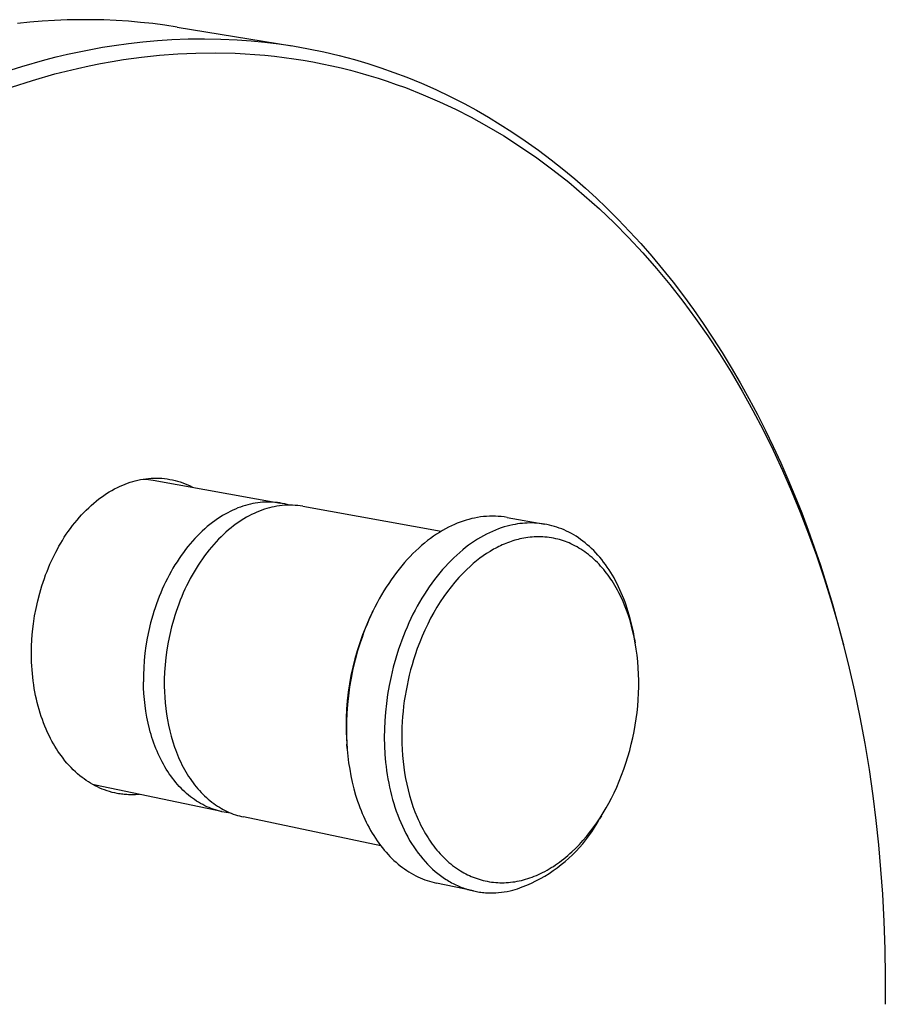
# Model space of a CAD drawing. Units: millimetres. Extents: x -192 to 227, y -224 to 241.
# Drawn here: x -133 to -76, y -105 to -41 of the extents above; entities that cross this region are included whole.
import ezdxf

# ---------------------------------------------------------------- set-up
doc = ezdxf.new("R2010")
doc.units = ezdxf.units.MM
doc.header["$MEASUREMENT"] = 0
doc.layers.add('Default', color=255, linetype='Continuous')

msp = doc.modelspace()

# ---------------------------------------------------------------- linework, layer by layer
at = {"layer": 'Default'}
for p, q in [((-131.962, -40.949), (-132.774, -41.033)), ((-131.148, -40.882), (-131.962, -40.949)), ((-130.333, -40.832), (-131.148, -40.882)), ((-129.517, -40.798), (-130.333, -40.832)), ((-128.7, -40.782), (-129.517, -40.798)), ((-127.896, -40.783), (-128.7, -40.782)), ((-127.091, -40.801), (-127.896, -40.783)), ((-126.287, -40.836), (-127.091, -40.801)), ((-125.485, -40.887), (-126.287, -40.836)), ((-124.683, -40.956), (-125.485, -40.887)), ((-123.883, -41.043), (-124.683, -40.956)), ((-123.085, -41.146), (-123.883, -41.043)), ((-122.29, -41.267), (-123.085, -41.146)), ((-122.29, -41.267), (-114.754, -42.495)), ((-122.622, -42.087), (-121.553, -42.045)), ((-121.553, -42.045), (-120.484, -42.033)), ((-120.484, -42.033), (-119.415, -42.052)), ((-127.958, -42.733), (-127.193, -42.596)), ((-127.193, -42.596), (-126.427, -42.473)), ((-126.427, -42.473), (-125.479, -42.342)), ((-125.479, -42.342), (-124.529, -42.234)), ((-124.529, -42.234), (-123.576, -42.149)), ((-123.576, -42.149), (-122.622, -42.087)), ((-119.415, -42.052), (-118.346, -42.101)), ((-118.346, -42.101), (-117.429, -42.168)), ((-117.429, -42.168), (-116.513, -42.257)), ((-116.513, -42.257), (-115.6, -42.37)), ((-115.6, -42.37), (-114.69, -42.506)), ((-114.69, -42.506), (-113.665, -42.687)), ((-113.665, -42.687), (-112.646, -42.897)), ((-130.986, -43.422), (-130.233, -43.229)), ((-130.233, -43.229), (-129.478, -43.05)), ((-129.478, -43.05), (-128.719, -42.885)), ((-128.719, -42.885), (-127.958, -42.733)), ((-125.803, -43.403), (-124.62, -43.242)), ((-124.62, -43.242), (-123.433, -43.116)), ((-123.433, -43.116), (-122.242, -43.026)), ((-122.242, -43.026), (-121.05, -42.974)), ((-121.05, -42.974), (-119.757, -42.96)), ((-119.757, -42.96), (-118.465, -42.99)), ((-118.465, -42.99), (-117.82, -43.022)), ((-117.82, -43.022), (-117.175, -43.066)), ((-117.175, -43.066), (-116.531, -43.121)), ((-116.531, -43.121), (-115.888, -43.187)), ((-115.888, -43.187), (-115.258, -43.263)), ((-115.258, -43.263), (-114.629, -43.351)), ((-112.646, -42.897), (-111.634, -43.137)), ((-111.634, -43.137), (-110.629, -43.405)), ((-133.884, -44.298), (-132.479, -43.847)), ((-132.479, -43.847), (-130.986, -43.422)), ((-129.567, -44.157), (-128.82, -43.978)), ((-128.82, -43.978), (-128.069, -43.814)), ((-128.069, -43.814), (-127.316, -43.663)), ((-127.316, -43.663), (-126.561, -43.526)), ((-126.561, -43.526), (-125.803, -43.403)), ((-114.629, -43.351), (-114.002, -43.45)), ((-114.002, -43.45), (-113.376, -43.559)), ((-113.376, -43.559), (-112.753, -43.68)), ((-112.753, -43.68), (-112.132, -43.812)), ((-112.132, -43.812), (-111.513, -43.954)), ((-111.513, -43.954), (-110.897, -44.108)), ((-110.629, -43.405), (-109.76, -43.663)), ((-109.76, -43.663), (-108.898, -43.941)), ((-108.898, -43.941), (-108.043, -44.242)), ((-131.787, -44.771), (-130.31, -44.348)), ((-130.31, -44.348), (-129.567, -44.157)), ((-110.897, -44.108), (-110.289, -44.271)), ((-110.289, -44.271), (-109.683, -44.445)), ((-109.683, -44.445), (-109.081, -44.63)), ((-109.081, -44.63), (-108.482, -44.825)), ((-108.043, -44.242), (-107.196, -44.563)), ((-107.196, -44.563), (-106.237, -44.956)), ((-133.175, -45.219), (-131.787, -44.771)), ((-108.482, -44.825), (-107.886, -45.031)), ((-107.886, -45.031), (-107.294, -45.247)), ((-107.294, -45.247), (-106.122, -45.709)), ((-106.237, -44.956), (-105.29, -45.376)), ((-106.122, -45.709), (-105.057, -46.171)), ((-105.29, -45.376), (-104.354, -45.822)), ((-104.354, -45.822), (-103.431, -46.294)), ((-105.057, -46.171), (-104.008, -46.667)), ((-103.431, -46.294), (-102.629, -46.73)), ((-104.008, -46.667), (-102.974, -47.194)), ((-102.974, -47.194), (-101.957, -47.754)), ((-102.629, -46.73), (-101.838, -47.185)), ((-101.838, -47.185), (-101.058, -47.659)), ((-101.957, -47.754), (-100.834, -48.421)), ((-101.058, -47.659), (-100.289, -48.151)), ((-100.834, -48.421), (-99.733, -49.126)), ((-100.289, -48.151), (-99.414, -48.741)), ((-99.733, -49.126), (-98.656, -49.866)), ((-99.414, -48.741), (-98.556, -49.353)), ((-98.556, -49.353), (-97.714, -49.988)), ((-98.656, -49.866), (-97.605, -50.642)), ((-97.714, -49.988), (-96.888, -50.644)), ((-97.605, -50.642), (-96.559, -51.466)), ((-96.888, -50.644), (-96.168, -51.244)), ((-96.559, -51.466), (-95.541, -52.324)), ((-96.168, -51.244), (-95.462, -51.859)), ((-95.541, -52.324), (-94.55, -53.213)), ((-95.462, -51.859), (-94.769, -52.49)), ((-94.769, -52.49), (-94.09, -53.135)), ((-94.55, -53.213), (-93.586, -54.131)), ((-94.09, -53.135), (-93.317, -53.903)), ((-93.586, -54.131), (-92.628, -55.102)), ((-93.317, -53.903), (-92.562, -54.689)), ((-92.562, -54.689), (-91.826, -55.492)), ((-92.628, -55.102), (-91.699, -56.1)), ((-91.826, -55.492), (-91.109, -56.312)), ((-91.699, -56.1), (-90.8, -57.125)), ((-91.109, -56.312), (-90.395, -57.166)), ((-90.8, -57.125), (-89.93, -58.175)), ((-90.395, -57.166), (-89.701, -58.035)), ((-89.93, -58.175), (-89.066, -59.279)), ((-89.701, -58.035), (-89.026, -58.92)), ((-89.066, -59.279), (-88.233, -60.406)), ((-89.026, -58.92), (-88.37, -59.819)), ((-88.37, -59.819), (-87.719, -60.752)), ((-88.233, -60.406), (-87.431, -61.555)), ((-87.719, -60.752), (-87.088, -61.698)), ((-87.431, -61.555), (-86.66, -62.724)), ((-87.088, -61.698), (-86.477, -62.658)), ((-86.66, -62.724), (-85.897, -63.948)), ((-86.477, -62.658), (-85.885, -63.63)), ((-85.897, -63.948), (-85.166, -65.19)), ((-85.885, -63.63), (-85.293, -64.647)), ((-85.293, -64.647), (-84.721, -65.675)), ((-85.166, -65.19), (-84.465, -66.451)), ((-84.721, -65.675), (-84.17, -66.715)), ((-84.465, -66.451), (-83.796, -67.728)), ((-84.17, -66.715), (-83.639, -67.765)), ((-83.796, -67.728), (-83.138, -69.058)), ((-83.639, -67.765), (-83.127, -68.825)), ((-83.138, -69.058), (-82.513, -70.403)), ((-83.127, -68.825), (-82.635, -69.894)), ((-82.635, -69.894), (-82.162, -70.972)), ((-82.513, -70.403), (-81.918, -71.762)), ((-125.371, -71.173), (-125.204, -71.122)), ((-125.204, -71.122), (-125.036, -71.075)), ((-125.036, -71.075), (-124.866, -71.034)), ((-124.866, -71.034), (-124.695, -70.998)), ((-124.695, -70.998), (-124.522, -70.967)), ((-124.522, -70.967), (-124.347, -70.941)), ((-124.486, -70.962), (-124.326, -70.972)), ((-124.347, -70.941), (-124.172, -70.922)), ((-124.326, -70.972), (-124.166, -70.987)), ((-124.172, -70.922), (-123.996, -70.908)), ((-124.166, -70.987), (-124.007, -71.008)), ((-124.007, -71.008), (-123.849, -71.034)), ((-123.996, -70.908), (-123.82, -70.901)), ((-123.849, -71.034), (-115.493, -72.54)), ((-123.82, -70.901), (-123.644, -70.899)), ((-123.644, -70.899), (-123.468, -70.904)), ((-123.468, -70.904), (-123.292, -70.914)), ((-123.292, -70.914), (-123.116, -70.931)), ((-123.116, -70.931), (-122.941, -70.953)), ((-122.941, -70.953), (-122.767, -70.982)), ((-122.767, -70.982), (-122.594, -71.016)), ((-122.594, -71.016), (-122.423, -71.056)), ((-122.423, -71.056), (-122.252, -71.102)), ((-122.252, -71.102), (-122.084, -71.154)), ((-122.084, -71.154), (-121.917, -71.212)), ((-82.162, -70.972), (-81.708, -72.058)), ((-126.747, -71.809), (-126.57, -71.705)), ((-126.57, -71.705), (-126.39, -71.607)), ((-126.39, -71.607), (-126.207, -71.513)), ((-126.207, -71.513), (-126.021, -71.426)), ((-126.021, -71.426), (-125.861, -71.356)), ((-125.861, -71.356), (-125.699, -71.29)), ((-125.699, -71.29), (-125.536, -71.229)), ((-125.536, -71.229), (-125.371, -71.173)), ((-121.917, -71.212), (-121.753, -71.275)), ((-121.753, -71.275), (-121.59, -71.344)), ((-121.59, -71.344), (-121.43, -71.418)), ((-121.43, -71.418), (-121.273, -71.498)), ((-81.918, -71.762), (-81.354, -73.134)), ((-127.767, -72.549), (-127.597, -72.408)), ((-127.597, -72.408), (-127.424, -72.272)), ((-127.424, -72.272), (-127.26, -72.15)), ((-127.26, -72.15), (-127.092, -72.032)), ((-127.092, -72.032), (-126.921, -71.918)), ((-126.921, -71.918), (-126.747, -71.809)), ((-81.708, -72.058), (-81.259, -73.188)), ((-128.407, -73.153), (-128.253, -72.996)), ((-128.253, -72.996), (-128.094, -72.843)), ((-128.094, -72.843), (-127.932, -72.694)), ((-127.932, -72.694), (-127.767, -72.549)), ((-118.793, -73.086), (-118.962, -73.173)), ((-118.625, -73.006), (-118.793, -73.086)), ((-118.457, -72.931), (-118.625, -73.006)), ((-118.29, -72.863), (-118.457, -72.931)), ((-118.124, -72.8), (-118.29, -72.863)), ((-117.958, -72.743), (-118.124, -72.8)), ((-117.794, -72.693), (-117.958, -72.743)), ((-117.631, -72.647), (-117.794, -72.693)), ((-117.469, -72.607), (-117.631, -72.647)), ((-117.309, -72.573), (-117.469, -72.607)), ((-117.15, -72.543), (-117.309, -72.573)), ((-116.99, -72.518), (-117.15, -72.543)), ((-116.885, -73.071), (-117.053, -73.14)), ((-116.829, -72.499), (-116.99, -72.518)), ((-116.718, -73.008), (-116.885, -73.071)), ((-116.667, -72.485), (-116.829, -72.499)), ((-116.552, -72.951), (-116.718, -73.008)), ((-116.506, -72.476), (-116.667, -72.485)), ((-116.387, -72.9), (-116.552, -72.951)), ((-116.344, -72.472), (-116.506, -72.476)), ((-116.223, -72.854), (-116.387, -72.9)), ((-116.182, -72.474), (-116.344, -72.472)), ((-116.061, -72.814), (-116.223, -72.854)), ((-116.02, -72.481), (-116.182, -72.474)), ((-115.9, -72.779), (-116.061, -72.814)), ((-115.858, -72.493), (-116.02, -72.481)), ((-115.731, -72.748), (-115.9, -72.779)), ((-115.697, -72.511), (-115.858, -72.493)), ((-115.561, -72.722), (-115.731, -72.748)), ((-115.537, -72.534), (-115.697, -72.511)), ((-115.391, -72.702), (-115.561, -72.722)), ((-115.377, -72.562), (-115.537, -72.534)), ((-115.22, -72.688), (-115.391, -72.702)), ((-115.218, -72.595), (-115.377, -72.562)), ((-115.048, -72.68), (-115.22, -72.688)), ((-115.061, -72.634), (-115.218, -72.595)), ((-114.905, -72.678), (-115.061, -72.634)), ((-114.877, -72.678), (-115.048, -72.68)), ((-114.705, -72.681), (-114.877, -72.678)), ((-114.534, -72.691), (-114.705, -72.681)), ((-114.363, -72.706), (-114.534, -72.691)), ((-114.193, -72.727), (-114.363, -72.706)), ((-114.023, -72.754), (-114.193, -72.727)), ((-114.023, -72.754), (-104.934, -74.392)), ((-129.009, -73.836), (-128.859, -73.655)), ((-128.859, -73.655), (-128.706, -73.476)), ((-128.706, -73.476), (-128.558, -73.313)), ((-128.558, -73.313), (-128.407, -73.153)), ((-119.805, -73.699), (-119.972, -73.823)), ((-119.637, -73.581), (-119.805, -73.699)), ((-119.468, -73.47), (-119.637, -73.581)), ((-119.299, -73.364), (-119.468, -73.47)), ((-119.13, -73.265), (-119.299, -73.364)), ((-118.962, -73.173), (-119.13, -73.265)), ((-118.069, -73.682), (-118.238, -73.795)), ((-117.899, -73.576), (-118.069, -73.682)), ((-117.729, -73.477), (-117.899, -73.576)), ((-117.56, -73.383), (-117.729, -73.477)), ((-117.39, -73.296), (-117.56, -73.383)), ((-117.221, -73.215), (-117.39, -73.296)), ((-117.053, -73.14), (-117.221, -73.215)), ((-103.494, -73.725), (-103.686, -73.792)), ((-103.304, -73.664), (-103.494, -73.725)), ((-103.114, -73.61), (-103.304, -73.664)), ((-102.927, -73.562), (-103.114, -73.61)), ((-102.741, -73.521), (-102.927, -73.562)), ((-102.549, -73.484), (-102.741, -73.521)), ((-102.356, -73.454), (-102.549, -73.484)), ((-102.162, -73.431), (-102.356, -73.454)), ((-101.967, -73.414), (-102.162, -73.431)), ((-101.772, -73.404), (-101.967, -73.414)), ((-101.577, -73.4), (-101.772, -73.404)), ((-101.382, -73.404), (-101.577, -73.4)), ((-101.186, -73.414), (-101.382, -73.404)), ((-100.992, -73.431), (-101.186, -73.414)), ((-100.798, -73.454), (-100.992, -73.431)), ((-100.605, -73.485), (-100.798, -73.454)), ((-100.605, -73.485), (-98.135, -73.924)), ((-81.354, -73.134), (-80.805, -74.556)), ((-81.259, -73.188), (-80.83, -74.326)), ((-129.432, -74.4), (-129.295, -74.209)), ((-129.295, -74.209), (-129.154, -74.021)), ((-129.154, -74.021), (-129.009, -73.836)), ((-120.633, -74.381), (-120.795, -74.536)), ((-120.47, -74.232), (-120.633, -74.381)), ((-120.305, -74.09), (-120.47, -74.232)), ((-120.139, -73.953), (-120.305, -74.09)), ((-119.972, -73.823), (-120.139, -73.953)), ((-118.91, -74.307), (-119.075, -74.45)), ((-118.743, -74.169), (-118.91, -74.307)), ((-118.576, -74.038), (-118.743, -74.169)), ((-118.407, -73.913), (-118.576, -74.038)), ((-118.238, -73.795), (-118.407, -73.913)), ((-104.857, -74.346), (-105.053, -74.464)), ((-104.66, -74.236), (-104.857, -74.346)), ((-104.464, -74.133), (-104.66, -74.236)), ((-104.268, -74.037), (-104.464, -74.133)), ((-104.074, -73.948), (-104.268, -74.037)), ((-103.879, -73.867), (-104.074, -73.948)), ((-103.686, -73.792), (-103.879, -73.867)), ((-101.375, -74.315), (-101.569, -74.397)), ((-101.182, -74.24), (-101.375, -74.315)), ((-100.99, -74.173), (-101.182, -74.24)), ((-100.799, -74.111), (-100.99, -74.173)), ((-100.61, -74.057), (-100.799, -74.111)), ((-100.423, -74.009), (-100.61, -74.057)), ((-100.237, -73.968), (-100.423, -74.009)), ((-100.081, -73.938), (-100.237, -73.968)), ((-99.924, -73.912), (-100.081, -73.938)), ((-99.766, -73.89), (-99.924, -73.912)), ((-99.607, -73.872), (-99.766, -73.89)), ((-99.447, -73.859), (-99.607, -73.872)), ((-99.287, -73.85), (-99.447, -73.859)), ((-99.126, -73.846), (-99.287, -73.85)), ((-98.964, -73.846), (-99.126, -73.846)), ((-98.802, -73.852), (-98.964, -73.846)), ((-98.64, -73.861), (-98.802, -73.852)), ((-98.477, -73.876), (-98.64, -73.861)), ((-98.315, -73.896), (-98.477, -73.876)), ((-98.152, -73.921), (-98.315, -73.896)), ((-97.989, -73.951), (-98.152, -73.921)), ((-97.826, -73.986), (-97.989, -73.951)), ((-97.664, -74.027), (-97.826, -73.986)), ((-97.502, -74.072), (-97.664, -74.027)), ((-97.34, -74.123), (-97.502, -74.072)), ((-97.179, -74.179), (-97.34, -74.123)), ((-97.019, -74.241), (-97.179, -74.179)), ((-96.86, -74.308), (-97.019, -74.241)), ((-96.701, -74.38), (-96.86, -74.308)), ((-96.544, -74.458), (-96.701, -74.38)), ((-80.83, -74.326), (-80.03, -76.622)), ((-129.934, -75.179), (-129.82, -74.99)), ((-129.82, -74.99), (-129.695, -74.791)), ((-129.695, -74.791), (-129.565, -74.594)), ((-129.565, -74.594), (-129.432, -74.4)), ((-121.27, -75.035), (-121.424, -75.213)), ((-121.113, -74.863), (-121.27, -75.035)), ((-120.955, -74.696), (-121.113, -74.863)), ((-120.795, -74.536), (-120.955, -74.696)), ((-119.563, -74.918), (-119.722, -75.086)), ((-119.402, -74.756), (-119.563, -74.918)), ((-119.239, -74.6), (-119.402, -74.756)), ((-119.075, -74.45), (-119.239, -74.6)), ((-105.837, -75.009), (-106.032, -75.164)), ((-105.642, -74.862), (-105.837, -75.009)), ((-105.446, -74.722), (-105.642, -74.862)), ((-105.25, -74.589), (-105.446, -74.722)), ((-105.053, -74.464), (-105.25, -74.589)), ((-102.549, -74.915), (-102.745, -75.041)), ((-102.352, -74.797), (-102.549, -74.915)), ((-102.156, -74.686), (-102.352, -74.797)), ((-101.959, -74.583), (-102.156, -74.686)), ((-101.764, -74.486), (-101.959, -74.583)), ((-101.569, -74.397), (-101.764, -74.486)), ((-100.229, -75.022), (-100.345, -75.06)), ((-100.112, -74.986), (-100.229, -75.022)), ((-99.996, -74.953), (-100.112, -74.986)), ((-99.879, -74.923), (-99.996, -74.953)), ((-99.762, -74.895), (-99.879, -74.923)), ((-99.646, -74.87), (-99.762, -74.895)), ((-99.51, -74.843), (-99.646, -74.87)), ((-99.374, -74.82), (-99.51, -74.843)), ((-99.238, -74.8), (-99.374, -74.82)), ((-99.101, -74.784), (-99.238, -74.8)), ((-98.963, -74.771), (-99.101, -74.784)), ((-98.826, -74.762), (-98.963, -74.771)), ((-98.688, -74.756), (-98.826, -74.762)), ((-98.55, -74.754), (-98.688, -74.756)), ((-98.406, -74.755), (-98.55, -74.754)), ((-98.263, -74.761), (-98.406, -74.755)), ((-98.121, -74.771), (-98.263, -74.761)), ((-97.978, -74.784), (-98.121, -74.771)), ((-97.836, -74.802), (-97.978, -74.784)), ((-97.695, -74.824), (-97.836, -74.802)), ((-97.554, -74.849), (-97.695, -74.824)), ((-97.414, -74.879), (-97.554, -74.849)), ((-97.286, -74.91), (-97.414, -74.879)), ((-97.158, -74.944), (-97.286, -74.91)), ((-97.032, -74.981), (-97.158, -74.944)), ((-96.907, -75.022), (-97.032, -74.981)), ((-96.782, -75.066), (-96.907, -75.022)), ((-96.388, -74.542), (-96.544, -74.458)), ((-96.233, -74.63), (-96.388, -74.542)), ((-96.08, -74.724), (-96.233, -74.63)), ((-95.928, -74.824), (-96.08, -74.724)), ((-95.778, -74.929), (-95.928, -74.824)), ((-95.63, -75.039), (-95.778, -74.929)), ((-95.483, -75.154), (-95.63, -75.039)), ((-80.805, -74.556), (-80.288, -75.99)), ((-130.256, -75.76), (-130.152, -75.565)), ((-130.152, -75.565), (-130.045, -75.371)), ((-130.045, -75.371), (-129.934, -75.179)), ((-121.725, -75.585), (-121.871, -75.779)), ((-121.575, -75.397), (-121.725, -75.585)), ((-121.424, -75.213), (-121.575, -75.397)), ((-120.187, -75.623), (-120.337, -75.813)), ((-120.034, -75.438), (-120.187, -75.623)), ((-119.88, -75.259), (-120.034, -75.438)), ((-119.722, -75.086), (-119.88, -75.259)), ((-106.608, -75.673), (-106.797, -75.857)), ((-106.417, -75.496), (-106.608, -75.673)), ((-106.225, -75.327), (-106.417, -75.496)), ((-106.032, -75.164), (-106.225, -75.327)), ((-103.527, -75.619), (-103.721, -75.782)), ((-103.333, -75.463), (-103.527, -75.619)), ((-103.137, -75.315), (-103.333, -75.463)), ((-102.942, -75.174), (-103.137, -75.315)), ((-102.745, -75.041), (-102.942, -75.174)), ((-101.499, -75.578), (-101.726, -75.711)), ((-101.385, -75.515), (-101.499, -75.578)), ((-101.271, -75.455), (-101.385, -75.515)), ((-101.156, -75.397), (-101.271, -75.455)), ((-101.041, -75.341), (-101.156, -75.397)), ((-100.925, -75.288), (-101.041, -75.341)), ((-100.81, -75.238), (-100.925, -75.288)), ((-100.694, -75.19), (-100.81, -75.238)), ((-100.578, -75.144), (-100.694, -75.19)), ((-100.462, -75.101), (-100.578, -75.144)), ((-100.345, -75.06), (-100.462, -75.101)), ((-96.659, -75.113), (-96.782, -75.066)), ((-96.537, -75.163), (-96.659, -75.113)), ((-96.417, -75.216), (-96.537, -75.163)), ((-96.282, -75.28), (-96.417, -75.216)), ((-96.149, -75.348), (-96.282, -75.28)), ((-96.017, -75.419), (-96.149, -75.348)), ((-95.888, -75.494), (-96.017, -75.419)), ((-95.761, -75.572), (-95.888, -75.494)), ((-95.636, -75.654), (-95.761, -75.572)), ((-95.512, -75.739), (-95.636, -75.654)), ((-95.339, -75.275), (-95.483, -75.154)), ((-95.197, -75.4), (-95.339, -75.275)), ((-95.057, -75.531), (-95.197, -75.4)), ((-94.919, -75.667), (-95.057, -75.531)), ((-94.784, -75.807), (-94.919, -75.667)), ((-130.637, -76.559), (-130.453, -76.156)), ((-130.453, -76.156), (-130.256, -75.76)), ((-122.155, -76.182), (-122.292, -76.391)), ((-122.015, -75.978), (-122.155, -76.182)), ((-121.871, -75.779), (-122.015, -75.978)), ((-120.628, -76.209), (-120.77, -76.414)), ((-120.484, -76.009), (-120.628, -76.209)), ((-120.337, -75.813), (-120.484, -76.009)), ((-107.169, -76.247), (-107.352, -76.452)), ((-106.984, -76.049), (-107.169, -76.247)), ((-106.797, -75.857), (-106.984, -76.049)), ((-104.293, -76.315), (-104.48, -76.507)), ((-104.104, -76.13), (-104.293, -76.315)), ((-103.913, -75.952), (-104.104, -76.13)), ((-103.721, -75.782), (-103.913, -75.952)), ((-102.616, -76.333), (-102.832, -76.512)), ((-102.397, -76.164), (-102.616, -76.333)), ((-102.175, -76.004), (-102.397, -76.164)), ((-101.952, -75.852), (-102.175, -76.004)), ((-101.726, -75.711), (-101.952, -75.852)), ((-95.392, -75.826), (-95.512, -75.739)), ((-95.267, -75.922), (-95.392, -75.826)), ((-95.145, -76.021), (-95.267, -75.922)), ((-95.025, -76.123), (-95.145, -76.021)), ((-94.908, -76.228), (-95.025, -76.123)), ((-94.793, -76.336), (-94.908, -76.228)), ((-94.651, -75.953), (-94.784, -75.807)), ((-94.521, -76.103), (-94.651, -75.953)), ((-94.394, -76.258), (-94.521, -76.103)), ((-94.269, -76.417), (-94.394, -76.258)), ((-80.288, -75.99), (-79.801, -77.435)), ((-130.831, -77.025), (-130.736, -76.791)), ((-130.736, -76.791), (-130.637, -76.559)), ((-122.557, -76.82), (-122.684, -77.041)), ((-122.426, -76.603), (-122.557, -76.82)), ((-122.292, -76.391), (-122.426, -76.603)), ((-121.042, -76.838), (-121.174, -77.057)), ((-120.908, -76.624), (-121.042, -76.838)), ((-120.77, -76.414), (-120.908, -76.624)), ((-107.71, -76.882), (-107.884, -77.106)), ((-107.532, -76.663), (-107.71, -76.882)), ((-107.352, -76.452), (-107.532, -76.663)), ((-104.848, -76.911), (-105.028, -77.124)), ((-104.665, -76.706), (-104.848, -76.911)), ((-104.48, -76.507), (-104.665, -76.706)), ((-103.257, -76.895), (-103.391, -77.025)), ((-103.046, -76.699), (-103.257, -76.895)), ((-102.832, -76.512), (-103.046, -76.699)), ((-94.681, -76.446), (-94.793, -76.336)), ((-94.572, -76.559), (-94.681, -76.446)), ((-94.465, -76.675), (-94.572, -76.559)), ((-94.362, -76.791), (-94.465, -76.675)), ((-94.262, -76.909), (-94.362, -76.791)), ((-94.148, -76.581), (-94.269, -76.417)), ((-94.164, -77.03), (-94.262, -76.909)), ((-94.029, -76.749), (-94.148, -76.581)), ((-93.913, -76.921), (-94.029, -76.749)), ((-93.801, -77.097), (-93.913, -76.921)), ((-80.03, -76.622), (-79.623, -77.896)), ((-131.091, -77.737), (-131.008, -77.498)), ((-131.008, -77.498), (-130.922, -77.261)), ((-130.922, -77.261), (-130.831, -77.025)), ((-122.926, -77.494), (-123.041, -77.726)), ((-122.807, -77.266), (-122.926, -77.494)), ((-122.684, -77.041), (-122.807, -77.266)), ((-121.425, -77.506), (-121.545, -77.735)), ((-121.301, -77.279), (-121.425, -77.506)), ((-121.174, -77.057), (-121.301, -77.279)), ((-108.224, -77.573), (-108.388, -77.816)), ((-108.056, -77.337), (-108.224, -77.573)), ((-107.884, -77.106), (-108.056, -77.337)), ((-105.38, -77.568), (-105.552, -77.8)), ((-105.206, -77.343), (-105.38, -77.568)), ((-105.028, -77.124), (-105.206, -77.343)), ((-103.786, -77.439), (-104.042, -77.731)), ((-103.656, -77.298), (-103.786, -77.439)), ((-103.524, -77.16), (-103.656, -77.298)), ((-103.391, -77.025), (-103.524, -77.16)), ((-94.069, -77.152), (-94.164, -77.03)), ((-93.976, -77.277), (-94.069, -77.152)), ((-93.886, -77.403), (-93.976, -77.277)), ((-93.798, -77.531), (-93.886, -77.403)), ((-93.691, -77.278), (-93.801, -77.097)), ((-93.712, -77.66), (-93.798, -77.531)), ((-93.585, -77.461), (-93.691, -77.278)), ((-93.483, -77.649), (-93.585, -77.461)), ((-79.801, -77.435), (-79.345, -78.889)), ((-131.312, -78.462), (-131.169, -77.977)), ((-131.169, -77.977), (-131.091, -77.737)), ((-123.259, -78.198), (-123.362, -78.437)), ((-123.152, -77.96), (-123.259, -78.198)), ((-123.041, -77.726), (-123.152, -77.96)), ((-121.772, -78.205), (-121.88, -78.444)), ((-121.661, -77.968), (-121.772, -78.205)), ((-121.545, -77.735), (-121.661, -77.968)), ((-108.549, -78.063), (-108.707, -78.317)), ((-108.388, -77.816), (-108.549, -78.063)), ((-105.72, -78.037), (-105.885, -78.281)), ((-105.552, -77.8), (-105.72, -78.037)), ((-104.291, -78.037), (-104.534, -78.354)), ((-104.042, -77.731), (-104.291, -78.037)), ((-93.617, -77.81), (-93.712, -77.66)), ((-93.525, -77.962), (-93.617, -77.81)), ((-93.436, -78.116), (-93.525, -77.962)), ((-93.383, -77.839), (-93.483, -77.649)), ((-93.351, -78.271), (-93.436, -78.116)), ((-93.287, -78.033), (-93.383, -77.839)), ((-93.268, -78.428), (-93.351, -78.271)), ((-93.195, -78.231), (-93.287, -78.033)), ((-93.106, -78.431), (-93.195, -78.231)), ((-79.623, -77.896), (-79.238, -79.178)), ((-131.44, -78.957), (-131.312, -78.462)), ((-123.46, -78.679), (-123.554, -78.923)), ((-123.362, -78.437), (-123.46, -78.679)), ((-121.983, -78.685), (-122.082, -78.929)), ((-121.88, -78.444), (-121.983, -78.685)), ((-109.009, -78.837), (-109.153, -79.105)), ((-108.86, -78.575), (-109.009, -78.837)), ((-108.707, -78.317), (-108.86, -78.575)), ((-106.204, -78.783), (-106.357, -79.042)), ((-106.046, -78.529), (-106.204, -78.783)), ((-105.885, -78.281), (-106.046, -78.529)), ((-104.769, -78.683), (-104.997, -79.024)), ((-104.534, -78.354), (-104.769, -78.683)), ((-93.188, -78.586), (-93.268, -78.428)), ((-93.111, -78.746), (-93.188, -78.586)), ((-93.037, -78.907), (-93.111, -78.746)), ((-93.02, -78.634), (-93.106, -78.431)), ((-92.894, -79.24), (-93.037, -78.907)), ((-92.938, -78.839), (-93.02, -78.634)), ((-92.86, -79.047), (-92.938, -78.839)), ((-79.345, -78.889), (-78.91, -80.381)), ((-131.644, -79.959), (-131.55, -79.456)), ((-131.55, -79.456), (-131.44, -78.957)), ((-123.729, -79.416), (-123.809, -79.664)), ((-123.644, -79.169), (-123.729, -79.416)), ((-123.554, -78.923), (-123.644, -79.169)), ((-122.267, -79.422), (-122.353, -79.67)), ((-122.177, -79.174), (-122.267, -79.422)), ((-122.082, -78.929), (-122.177, -79.174)), ((-109.293, -79.376), (-109.429, -79.651)), ((-109.153, -79.105), (-109.293, -79.376)), ((-106.506, -79.306), (-106.651, -79.574)), ((-106.357, -79.042), (-106.506, -79.306)), ((-105.217, -79.376), (-105.428, -79.738)), ((-104.997, -79.024), (-105.217, -79.376)), ((-92.763, -79.578), (-92.894, -79.24)), ((-92.785, -79.258), (-92.86, -79.047)), ((-92.714, -79.47), (-92.785, -79.258)), ((-92.646, -79.684), (-92.714, -79.47)), ((-79.238, -79.178), (-78.536, -81.76)), ((-131.72, -80.465), (-131.644, -79.959)), ((-123.885, -79.914), (-124.024, -80.414)), ((-123.809, -79.664), (-123.885, -79.914)), ((-122.51, -80.171), (-122.649, -80.675)), ((-122.434, -79.92), (-122.51, -80.171)), ((-122.353, -79.67), (-122.434, -79.92)), ((-109.67, -80.155), (-109.894, -80.667)), ((-109.686, -80.212), (-109.807, -80.497)), ((-109.56, -79.93), (-109.686, -80.212)), ((-109.43, -79.651), (-109.67, -80.155)), ((-109.429, -79.651), (-109.56, -79.93)), ((-109.482, -79.754), (-109.407, -79.605)), ((-106.927, -80.123), (-107.058, -80.403)), ((-106.791, -79.847), (-106.927, -80.123)), ((-106.651, -79.574), (-106.791, -79.847)), ((-105.631, -80.109), (-105.825, -80.49)), ((-105.428, -79.738), (-105.631, -80.109)), ((-92.643, -79.92), (-92.763, -79.578)), ((-92.522, -80.118), (-92.646, -79.684)), ((-92.533, -80.265), (-92.643, -79.92)), ((-92.411, -80.558), (-92.522, -80.118)), ((-131.779, -80.97), (-131.72, -80.465)), ((-124.024, -80.414), (-124.144, -80.915)), ((-122.649, -80.675), (-122.77, -81.179)), ((-109.894, -80.667), (-110.101, -81.187)), ((-109.923, -80.785), (-110.034, -81.075)), ((-109.807, -80.497), (-109.923, -80.785)), ((-107.184, -80.686), (-107.305, -80.972)), ((-107.058, -80.403), (-107.184, -80.686)), ((-105.825, -80.49), (-106.01, -80.88)), ((-92.431, -80.626), (-92.533, -80.265)), ((-92.339, -80.99), (-92.431, -80.626)), ((-92.315, -81.003), (-92.411, -80.558)), ((-78.91, -80.381), (-78.506, -81.88)), ((-131.845, -81.985), (-131.821, -81.477)), ((-131.821, -81.477), (-131.779, -80.97)), ((-124.246, -81.414), (-124.33, -81.91)), ((-124.144, -80.915), (-124.246, -81.414)), ((-122.77, -81.179), (-122.873, -81.682)), ((-110.101, -81.187), (-110.291, -81.713)), ((-110.14, -81.367), (-110.24, -81.66)), ((-110.034, -81.075), (-110.14, -81.367)), ((-107.422, -81.261), (-107.533, -81.552)), ((-107.305, -80.972), (-107.422, -81.261)), ((-106.185, -81.277), (-106.351, -81.682)), ((-106.01, -80.88), (-106.185, -81.277)), ((-92.258, -81.357), (-92.339, -80.99)), ((-92.233, -81.45), (-92.315, -81.003)), ((-92.188, -81.726), (-92.258, -81.357)), ((-92.233, -81.45), (-92.187, -81.726)), ((-131.851, -82.24), (-131.845, -81.985)), ((-124.33, -81.91), (-124.396, -82.402)), ((-122.873, -81.682), (-122.958, -82.182)), ((-110.291, -81.713), (-110.462, -82.245)), ((-110.24, -81.66), (-110.426, -82.252)), ((-107.74, -82.139), (-107.926, -82.733)), ((-107.639, -81.845), (-107.74, -82.139)), ((-107.533, -81.552), (-107.639, -81.845)), ((-106.506, -82.094), (-106.651, -82.512)), ((-106.351, -81.682), (-106.506, -82.094)), ((-92.121, -82.133), (-92.188, -81.726)), ((-92.067, -82.542), (-92.121, -82.133)), ((-78.535, -81.759), (-78.515, -81.84)), ((-78.506, -81.88), (-78.131, -83.388)), ((-131.852, -82.494), (-131.851, -82.24)), ((-131.841, -82.991), (-131.852, -82.494)), ((-124.396, -82.402), (-124.446, -82.887)), ((-123.025, -82.676), (-123.075, -83.165)), ((-122.958, -82.182), (-123.025, -82.676)), ((-110.616, -82.782), (-110.752, -83.324)), ((-110.462, -82.245), (-110.616, -82.782)), ((-110.426, -82.252), (-110.59, -82.846)), ((-107.926, -82.733), (-108.091, -83.329)), ((-106.651, -82.512), (-106.757, -82.839)), ((-92.025, -82.953), (-92.067, -82.542)), ((-131.829, -83.24), (-131.841, -82.991)), ((-131.813, -83.488), (-131.829, -83.24)), ((-124.478, -83.363), (-124.496, -83.831)), ((-124.446, -82.887), (-124.478, -83.363)), ((-123.075, -83.165), (-123.108, -83.645)), ((-110.752, -83.324), (-110.87, -83.871)), ((-110.733, -83.441), (-110.855, -84.034)), ((-110.59, -82.846), (-110.733, -83.441)), ((-108.091, -83.329), (-108.234, -83.926)), ((-106.855, -83.169), (-106.947, -83.502)), ((-106.757, -82.839), (-106.855, -83.169)), ((-91.993, -83.364), (-92.025, -82.953)), ((-91.973, -83.783), (-91.993, -83.364)), ((-78.131, -83.388), (-77.786, -84.903)), ((-131.792, -83.735), (-131.813, -83.488)), ((-131.767, -83.983), (-131.792, -83.735)), ((-131.737, -84.23), (-131.767, -83.983)), ((-124.496, -83.831), (-124.498, -84.288)), ((-123.108, -83.645), (-123.126, -84.115)), ((-110.87, -83.871), (-110.97, -84.421)), ((-110.855, -84.034), (-110.956, -84.624)), ((-108.234, -83.926), (-108.357, -84.521)), ((-107.033, -83.838), (-107.112, -84.175)), ((-106.947, -83.502), (-107.033, -83.838)), ((-91.963, -84.202), (-91.973, -83.783)), ((-131.703, -84.476), (-131.737, -84.23)), ((-131.666, -84.712), (-131.703, -84.476)), ((-131.624, -84.947), (-131.666, -84.712)), ((-124.488, -84.671), (-124.498, -84.288)), ((-124.468, -85.058), (-124.488, -84.671)), ((-123.126, -84.115), (-123.128, -84.575)), ((-123.128, -84.575), (-123.12, -84.938)), ((-110.97, -84.421), (-111.051, -84.974)), ((-110.956, -84.624), (-111.037, -85.207)), ((-108.357, -84.521), (-108.459, -85.113)), ((-107.184, -84.515), (-107.249, -84.856)), ((-107.112, -84.175), (-107.184, -84.515)), ((-91.976, -85.04), (-91.964, -84.621)), ((-91.964, -84.621), (-91.963, -84.202)), ((-131.578, -85.182), (-131.624, -84.947)), ((-131.528, -85.415), (-131.578, -85.182)), ((-124.436, -85.446), (-124.468, -85.058)), ((-123.12, -84.938), (-123.102, -85.303)), ((-123.102, -85.303), (-123.074, -85.671)), ((-111.051, -84.974), (-111.114, -85.529)), ((-111.037, -85.207), (-111.098, -85.783)), ((-108.459, -85.113), (-108.54, -85.698)), ((-107.308, -85.197), (-107.36, -85.54)), ((-107.249, -84.856), (-107.308, -85.197)), ((-91.999, -85.459), (-91.976, -85.04)), ((-77.786, -84.903), (-77.432, -86.613)), ((-131.473, -85.648), (-131.528, -85.415)), ((-131.413, -85.879), (-131.473, -85.648)), ((-131.349, -86.11), (-131.413, -85.879)), ((-124.393, -85.834), (-124.436, -85.446)), ((-124.338, -86.223), (-124.393, -85.834)), ((-123.074, -85.671), (-123.035, -86.039)), ((-111.114, -85.529), (-111.159, -86.086)), ((-111.098, -85.783), (-111.139, -86.349)), ((-108.54, -85.698), (-108.601, -86.276)), ((-107.405, -85.883), (-107.443, -86.227)), ((-107.36, -85.54), (-107.405, -85.883)), ((-92.076, -86.294), (-92.032, -85.877)), ((-92.032, -85.877), (-91.999, -85.459)), ((-131.28, -86.339), (-131.349, -86.11)), ((-131.21, -86.554), (-131.28, -86.339)), ((-131.136, -86.768), (-131.21, -86.554)), ((-124.271, -86.611), (-124.338, -86.223)), ((-124.191, -86.996), (-124.271, -86.611)), ((-123.035, -86.039), (-122.987, -86.407)), ((-122.987, -86.407), (-122.927, -86.774)), ((-111.184, -86.645), (-111.191, -87.204)), ((-111.159, -86.086), (-111.184, -86.645)), ((-111.139, -86.349), (-111.163, -86.904)), ((-108.601, -86.276), (-108.644, -86.844)), ((-107.473, -86.57), (-107.497, -86.913)), ((-107.443, -86.227), (-107.473, -86.57)), ((-92.129, -86.709), (-92.076, -86.294)), ((-77.432, -86.613), (-77.114, -88.33)), ((-131.057, -86.98), (-131.136, -86.768)), ((-130.974, -87.191), (-131.057, -86.98)), ((-130.887, -87.4), (-130.974, -87.191)), ((-124.099, -87.379), (-124.191, -86.996)), ((-122.927, -86.774), (-122.857, -87.14)), ((-122.857, -87.14), (-122.775, -87.503)), ((-111.191, -87.204), (-111.185, -87.599)), ((-111.163, -86.904), (-111.168, -87.446)), ((-108.644, -86.844), (-108.668, -87.4)), ((-107.514, -87.255), (-107.523, -87.596)), ((-107.497, -86.913), (-107.514, -87.255)), ((-92.269, -87.55), (-92.194, -87.131)), ((-92.194, -87.131), (-92.129, -86.709)), ((-130.794, -87.607), (-130.887, -87.4)), ((-130.697, -87.811), (-130.794, -87.607)), ((-130.595, -88.013), (-130.697, -87.811)), ((-124.048, -87.568), (-124.099, -87.379)), ((-123.993, -87.756), (-124.048, -87.568)), ((-123.936, -87.943), (-123.993, -87.756)), ((-123.875, -88.128), (-123.936, -87.943)), ((-122.775, -87.503), (-122.682, -87.863)), ((-122.682, -87.863), (-122.577, -88.218)), ((-111.185, -87.599), (-111.168, -87.995)), ((-111.168, -87.446), (-111.161, -87.872)), ((-111.161, -87.872), (-111.142, -88.301)), ((-108.668, -87.4), (-108.674, -87.944)), ((-108.674, -87.944), (-108.663, -88.484)), ((-107.523, -87.596), (-107.525, -87.935)), ((-107.525, -87.935), (-107.519, -88.33)), ((-92.451, -88.383), (-92.355, -87.968)), ((-92.355, -87.968), (-92.269, -87.55)), ((-130.506, -88.183), (-130.595, -88.013)), ((-130.412, -88.35), (-130.506, -88.183)), ((-130.315, -88.516), (-130.412, -88.35)), ((-130.215, -88.679), (-130.315, -88.516)), ((-123.811, -88.311), (-123.875, -88.128)), ((-123.744, -88.493), (-123.811, -88.311)), ((-123.674, -88.672), (-123.744, -88.493)), ((-122.577, -88.218), (-122.461, -88.568)), ((-122.461, -88.568), (-122.399, -88.74)), ((-111.168, -87.995), (-111.141, -88.39)), ((-111.142, -88.301), (-111.112, -88.732)), ((-111.118, -88.662), (-111.141, -88.39)), ((-111.137, -88.434), (-111.126, -88.561)), ((-108.663, -88.484), (-108.635, -89.028)), ((-107.519, -88.33), (-107.503, -88.724)), ((-92.557, -88.799), (-92.451, -88.383)), ((-77.114, -88.33), (-76.831, -90.053)), ((-130.111, -88.84), (-130.215, -88.679)), ((-130.003, -88.999), (-130.111, -88.84)), ((-129.891, -89.155), (-130.003, -88.999)), ((-129.776, -89.308), (-129.891, -89.155)), ((-123.601, -88.85), (-123.674, -88.672)), ((-123.524, -89.025), (-123.601, -88.85)), ((-123.444, -89.197), (-123.524, -89.025)), ((-123.361, -89.367), (-123.444, -89.197)), ((-122.399, -88.74), (-122.334, -88.911)), ((-122.334, -88.911), (-122.266, -89.08)), ((-122.266, -89.08), (-122.195, -89.246)), ((-122.195, -89.246), (-122.122, -89.411)), ((-111.112, -88.732), (-111.071, -89.165)), ((-111.071, -89.165), (-111.017, -89.597)), ((-108.635, -89.028), (-108.588, -89.574)), ((-107.503, -88.724), (-107.477, -89.118)), ((-107.477, -89.118), (-107.441, -89.511)), ((-92.802, -89.622), (-92.674, -89.212)), ((-92.674, -89.212), (-92.557, -88.799)), ((-129.652, -89.465), (-129.776, -89.308)), ((-129.523, -89.618), (-129.652, -89.465)), ((-129.391, -89.768), (-129.523, -89.618)), ((-129.254, -89.914), (-129.391, -89.768)), ((-129.113, -90.056), (-129.254, -89.914)), ((-123.276, -89.534), (-123.361, -89.367)), ((-123.187, -89.698), (-123.276, -89.534)), ((-123.095, -89.86), (-123.187, -89.698)), ((-123, -90.018), (-123.095, -89.86)), ((-122.122, -89.411), (-122.045, -89.573)), ((-122.045, -89.573), (-121.966, -89.733)), ((-121.966, -89.733), (-121.885, -89.891)), ((-121.885, -89.891), (-121.8, -90.046)), ((-111.017, -89.597), (-110.951, -90.028)), ((-108.588, -89.574), (-108.558, -89.848)), ((-108.558, -89.848), (-108.523, -90.121)), ((-107.441, -89.511), (-107.396, -89.889)), ((-107.396, -89.889), (-107.341, -90.267)), ((-92.94, -90.028), (-92.802, -89.622)), ((-128.969, -90.194), (-129.113, -90.056)), ((-128.82, -90.327), (-128.969, -90.194)), ((-128.667, -90.456), (-128.82, -90.327)), ((-128.533, -90.561), (-128.667, -90.456)), ((-128.397, -90.663), (-128.533, -90.561)), ((-122.902, -90.172), (-123, -90.018)), ((-122.802, -90.324), (-122.902, -90.172)), ((-122.699, -90.471), (-122.802, -90.324)), ((-122.593, -90.616), (-122.699, -90.471)), ((-121.8, -90.046), (-121.713, -90.198)), ((-121.713, -90.198), (-121.624, -90.348)), ((-121.624, -90.348), (-121.531, -90.494)), ((-121.531, -90.494), (-121.437, -90.637)), ((-110.951, -90.028), (-110.872, -90.458)), ((-110.872, -90.458), (-110.78, -90.884)), ((-108.523, -90.121), (-108.482, -90.394)), ((-108.482, -90.394), (-108.437, -90.666)), ((-107.341, -90.267), (-107.276, -90.642)), ((-93.241, -90.815), (-93.086, -90.424)), ((-93.086, -90.424), (-92.94, -90.028)), ((-76.831, -90.053), (-76.582, -91.782)), ((-128.258, -90.761), (-128.397, -90.663)), ((-128.117, -90.855), (-128.258, -90.761)), ((-127.972, -90.945), (-128.117, -90.855)), ((-127.825, -91.031), (-127.972, -90.945)), ((-127.676, -91.112), (-127.825, -91.031)), ((-127.653, -91.072), (-127.819, -91.034)), ((-127.524, -91.188), (-127.676, -91.112)), ((-119.38, -92.807), (-127.653, -91.072)), ((-127.368, -91.261), (-127.524, -91.188)), ((-122.484, -90.756), (-122.593, -90.616)), ((-122.373, -90.892), (-122.484, -90.756)), ((-122.26, -91.025), (-122.373, -90.892)), ((-122.144, -91.154), (-122.26, -91.025)), ((-122.026, -91.278), (-122.144, -91.154)), ((-121.437, -90.637), (-121.34, -90.778)), ((-121.34, -90.778), (-121.24, -90.915)), ((-121.24, -90.915), (-121.138, -91.048)), ((-121.138, -91.048), (-121.034, -91.179)), ((-121.034, -91.179), (-120.928, -91.305)), ((-110.78, -90.884), (-110.675, -91.306)), ((-108.437, -90.666), (-108.387, -90.938)), ((-108.387, -90.938), (-108.331, -91.208)), ((-108.331, -91.208), (-108.271, -91.476)), ((-107.276, -90.642), (-107.2, -91.016)), ((-107.2, -91.016), (-107.114, -91.385)), ((-93.584, -91.585), (-93.407, -91.202)), ((-93.407, -91.202), (-93.241, -90.815)), ((-127.209, -91.328), (-127.368, -91.261)), ((-127.048, -91.39), (-127.209, -91.328)), ((-126.885, -91.447), (-127.048, -91.39)), ((-126.72, -91.499), (-126.885, -91.447)), ((-126.554, -91.545), (-126.72, -91.499)), ((-126.386, -91.585), (-126.554, -91.545)), ((-126.217, -91.62), (-126.386, -91.585)), ((-126.127, -91.636), (-126.217, -91.62)), ((-126.036, -91.65), (-126.127, -91.636)), ((-125.945, -91.663), (-126.036, -91.65)), ((-125.854, -91.674), (-125.945, -91.663)), ((-125.763, -91.683), (-125.854, -91.674)), ((-125.671, -91.691), (-125.763, -91.683)), ((-125.579, -91.697), (-125.671, -91.691)), ((-125.487, -91.702), (-125.579, -91.697)), ((-125.396, -91.705), (-125.487, -91.702)), ((-125.304, -91.706), (-125.396, -91.705)), ((-125.212, -91.706), (-125.304, -91.706)), ((-125.12, -91.704), (-125.212, -91.706)), ((-125.028, -91.7), (-125.12, -91.704)), ((-124.936, -91.695), (-125.028, -91.7)), ((-124.845, -91.688), (-124.936, -91.695)), ((-124.753, -91.68), (-124.845, -91.688)), ((-121.905, -91.398), (-122.026, -91.278)), ((-121.783, -91.514), (-121.905, -91.398)), ((-121.659, -91.625), (-121.783, -91.514)), ((-121.532, -91.732), (-121.659, -91.625)), ((-121.404, -91.835), (-121.532, -91.732)), ((-121.275, -91.933), (-121.404, -91.835)), ((-120.928, -91.305), (-120.819, -91.428)), ((-120.819, -91.428), (-120.709, -91.548)), ((-120.709, -91.548), (-120.596, -91.664)), ((-120.596, -91.664), (-120.482, -91.776)), ((-120.482, -91.776), (-120.366, -91.884)), ((-110.675, -91.306), (-110.557, -91.722)), ((-110.557, -91.722), (-110.426, -92.132)), ((-108.271, -91.476), (-108.205, -91.743)), ((-108.205, -91.743), (-108.134, -92.008)), ((-107.114, -91.385), (-107.018, -91.751)), ((-107.018, -91.751), (-106.91, -92.114)), ((-93.748, -91.919), (-93.584, -91.585)), ((-76.582, -91.782), (-76.382, -93.389)), ((-121.143, -92.026), (-121.275, -91.933)), ((-121.01, -92.115), (-121.143, -92.026)), ((-120.876, -92.199), (-121.01, -92.115)), ((-120.741, -92.278), (-120.876, -92.199)), ((-120.604, -92.353), (-120.741, -92.278)), ((-120.466, -92.423), (-120.604, -92.353)), ((-120.328, -92.488), (-120.466, -92.423)), ((-120.366, -91.884), (-120.248, -91.988)), ((-120.188, -92.549), (-120.328, -92.488)), ((-120.248, -91.988), (-120.128, -92.088)), ((-120.128, -92.088), (-120.007, -92.184)), ((-120.007, -92.184), (-119.884, -92.277)), ((-119.884, -92.277), (-119.76, -92.365)), ((-119.76, -92.365), (-119.635, -92.449)), ((-119.635, -92.449), (-119.508, -92.528)), ((-110.426, -92.132), (-110.356, -92.335)), ((-110.356, -92.335), (-110.282, -92.535)), ((-108.134, -92.008), (-108.058, -92.27)), ((-108.058, -92.27), (-107.976, -92.53)), ((-106.91, -92.114), (-106.791, -92.473)), ((-106.791, -92.473), (-106.663, -92.822)), ((-94.101, -92.574), (-93.92, -92.248)), ((-93.92, -92.248), (-93.748, -91.919)), ((-120.048, -92.605), (-120.188, -92.549)), ((-119.907, -92.656), (-120.048, -92.605)), ((-119.765, -92.703), (-119.907, -92.656)), ((-119.624, -92.745), (-119.765, -92.703)), ((-119.481, -92.782), (-119.624, -92.745)), ((-119.508, -92.528), (-119.38, -92.604)), ((-119.339, -92.815), (-119.481, -92.782)), ((-119.38, -92.604), (-119.252, -92.676)), ((-119.196, -92.844), (-119.339, -92.815)), ((-119.252, -92.676), (-119.122, -92.743)), ((-119.054, -92.868), (-119.196, -92.844)), ((-119.122, -92.743), (-118.991, -92.806)), ((-118.912, -92.887), (-119.054, -92.868)), ((-118.991, -92.806), (-118.86, -92.865)), ((-118.769, -92.903), (-118.912, -92.887)), ((-118.86, -92.865), (-118.727, -92.92)), ((-118.727, -92.92), (-118.595, -92.97)), ((-118.595, -92.97), (-118.461, -93.017)), ((-118.461, -93.017), (-118.327, -93.059)), ((-118.327, -93.059), (-118.193, -93.098)), ((-118.193, -93.098), (-118.059, -93.132)), ((-118.059, -93.132), (-117.925, -93.162)), ((-110.282, -92.535), (-110.205, -92.732)), ((-110.205, -92.732), (-110.125, -92.928)), ((-110.125, -92.928), (-110.041, -93.121)), ((-110.041, -93.121), (-109.955, -93.311)), ((-107.976, -92.53), (-107.889, -92.786)), ((-107.889, -92.786), (-107.797, -93.04)), ((-107.797, -93.04), (-107.7, -93.29)), ((-106.663, -92.822), (-106.522, -93.166)), ((-94.405, -93.081), (-94.534, -93.291)), ((-94.5, -93.227), (-94.29, -92.894)), ((-94.29, -92.894), (-94.101, -92.574)), ((-108.91, -95.053), (-117.925, -93.162)), ((-109.955, -93.311), (-109.865, -93.499)), ((-109.865, -93.499), (-109.772, -93.683)), ((-109.772, -93.683), (-109.676, -93.865)), ((-107.7, -93.29), (-107.598, -93.536)), ((-107.598, -93.536), (-107.491, -93.778)), ((-107.491, -93.778), (-107.378, -94.015)), ((-106.522, -93.166), (-106.448, -93.336)), ((-106.448, -93.336), (-106.37, -93.504)), ((-106.37, -93.504), (-106.289, -93.672)), ((-106.289, -93.672), (-106.205, -93.837)), ((-94.948, -93.875), (-94.719, -93.555)), ((-94.866, -93.859), (-94.695, -93.577)), ((-94.719, -93.555), (-94.5, -93.227)), ((-94.695, -93.577), (-94.534, -93.291)), ((-76.382, -93.389), (-76.211, -95)), ((-109.676, -93.865), (-109.577, -94.043)), ((-109.577, -94.043), (-109.475, -94.218)), ((-109.475, -94.218), (-109.37, -94.389)), ((-109.37, -94.389), (-109.262, -94.557)), ((-107.378, -94.015), (-107.261, -94.248)), ((-107.261, -94.248), (-107.139, -94.476)), ((-106.205, -93.837), (-106.129, -93.981)), ((-106.129, -93.981), (-106.05, -94.123)), ((-106.05, -94.123), (-105.969, -94.264)), ((-105.969, -94.264), (-105.885, -94.403)), ((-105.885, -94.403), (-105.799, -94.541)), ((-95.434, -94.666), (-95.236, -94.403)), ((-95.401, -94.453), (-95.186, -94.188)), ((-95.236, -94.403), (-95.046, -94.134)), ((-95.186, -94.188), (-94.948, -93.875)), ((-95.046, -94.134), (-94.866, -93.859)), ((-109.262, -94.557), (-109.151, -94.722)), ((-109.151, -94.722), (-109.037, -94.882)), ((-109.037, -94.882), (-108.921, -95.038)), ((-108.921, -95.038), (-108.802, -95.191)), ((-107.139, -94.476), (-107.012, -94.699)), ((-107.012, -94.699), (-106.88, -94.916)), ((-106.88, -94.916), (-106.744, -95.127)), ((-105.799, -94.541), (-105.71, -94.677)), ((-105.71, -94.677), (-105.618, -94.811)), ((-105.618, -94.811), (-105.524, -94.944)), ((-105.524, -94.944), (-105.425, -95.076)), ((-105.425, -95.076), (-105.324, -95.206)), ((-96.092, -95.207), (-95.854, -94.963)), ((-95.857, -95.17), (-95.641, -94.921)), ((-95.854, -94.963), (-95.624, -94.711)), ((-95.641, -94.921), (-95.434, -94.666)), ((-95.624, -94.711), (-95.401, -94.453)), ((-76.211, -95), (-75.952, -98.229)), ((-108.802, -95.191), (-108.681, -95.339)), ((-108.681, -95.339), (-108.557, -95.483)), ((-108.557, -95.483), (-108.431, -95.623)), ((-108.431, -95.623), (-108.303, -95.759)), ((-106.744, -95.127), (-106.603, -95.333)), ((-106.603, -95.333), (-106.458, -95.532)), ((-106.458, -95.532), (-106.308, -95.725)), ((-106.308, -95.725), (-106.155, -95.912)), ((-105.324, -95.206), (-105.22, -95.334)), ((-105.22, -95.334), (-105.113, -95.46)), ((-105.113, -95.46), (-105.003, -95.583)), ((-105.003, -95.583), (-104.89, -95.703)), ((-104.89, -95.703), (-104.775, -95.821)), ((-96.748, -95.803), (-96.612, -95.689)), ((-96.612, -95.689), (-96.479, -95.572)), ((-96.552, -95.871), (-96.312, -95.645)), ((-96.479, -95.572), (-96.348, -95.452)), ((-96.348, -95.452), (-96.092, -95.207)), ((-96.312, -95.645), (-96.08, -95.411)), ((-96.08, -95.411), (-95.857, -95.17)), ((-108.303, -95.759), (-108.172, -95.89)), ((-108.172, -95.89), (-108.039, -96.016)), ((-108.039, -96.016), (-107.904, -96.138)), ((-107.904, -96.138), (-107.767, -96.255)), ((-107.767, -96.255), (-107.629, -96.368)), ((-107.629, -96.368), (-107.488, -96.475)), ((-106.155, -95.912), (-105.998, -96.091)), ((-105.998, -96.091), (-105.837, -96.264)), ((-105.837, -96.264), (-105.672, -96.429)), ((-104.775, -95.821), (-104.657, -95.936)), ((-104.657, -95.936), (-104.543, -96.042)), ((-104.543, -96.042), (-104.426, -96.145)), ((-104.426, -96.145), (-104.307, -96.245)), ((-104.307, -96.245), (-104.186, -96.342)), ((-104.186, -96.342), (-104.062, -96.436)), ((-97.57, -96.407), (-97.434, -96.317)), ((-97.434, -96.317), (-97.3, -96.225)), ((-97.314, -96.497), (-97.053, -96.297)), ((-97.3, -96.225), (-97.168, -96.13)), ((-97.168, -96.13), (-97.026, -96.024)), ((-97.053, -96.297), (-96.799, -96.088)), ((-97.026, -96.024), (-96.886, -95.915)), ((-96.886, -95.915), (-96.748, -95.803)), ((-96.799, -96.088), (-96.552, -95.871)), ((-107.488, -96.475), (-107.346, -96.578)), ((-107.346, -96.578), (-107.203, -96.676)), ((-107.203, -96.676), (-107.058, -96.769)), ((-107.058, -96.769), (-106.911, -96.858)), ((-106.911, -96.858), (-106.764, -96.941)), ((-106.764, -96.941), (-106.615, -97.02)), ((-106.615, -97.02), (-106.465, -97.094)), ((-105.672, -96.429), (-105.504, -96.588)), ((-105.504, -96.588), (-105.333, -96.738)), ((-105.333, -96.738), (-105.159, -96.882)), ((-105.159, -96.882), (-104.982, -97.018)), ((-104.982, -97.018), (-104.893, -97.083)), ((-104.062, -96.436), (-103.936, -96.526)), ((-103.936, -96.526), (-103.807, -96.614)), ((-103.807, -96.614), (-103.676, -96.697)), ((-103.676, -96.697), (-103.561, -96.767)), ((-103.561, -96.767), (-103.444, -96.833)), ((-103.444, -96.833), (-103.326, -96.897)), ((-103.326, -96.897), (-103.206, -96.958)), ((-103.206, -96.958), (-103.084, -97.016)), ((-103.084, -97.016), (-102.961, -97.07)), ((-98.824, -97.059), (-98.685, -97.002)), ((-98.685, -97.002), (-98.546, -96.942)), ((-98.546, -96.942), (-98.41, -96.878)), ((-98.41, -96.878), (-98.274, -96.812)), ((-98.274, -96.812), (-98.13, -96.737)), ((-98.135, -97.044), (-97.855, -96.871)), ((-98.13, -96.737), (-97.987, -96.659)), ((-97.987, -96.659), (-97.846, -96.578)), ((-97.855, -96.871), (-97.581, -96.689)), ((-97.846, -96.578), (-97.707, -96.494)), ((-97.707, -96.494), (-97.57, -96.407)), ((-97.581, -96.689), (-97.314, -96.497)), ((-106.465, -97.094), (-106.314, -97.162)), ((-106.314, -97.162), (-106.163, -97.226)), ((-106.163, -97.226), (-106.01, -97.285)), ((-106.01, -97.285), (-105.858, -97.339)), ((-105.858, -97.339), (-105.704, -97.389)), ((-105.704, -97.389), (-105.55, -97.433)), ((-105.55, -97.433), (-105.396, -97.473)), ((-105.396, -97.473), (-105.242, -97.508)), ((-102.814, -98.023), (-105.242, -97.508)), ((-104.893, -97.083), (-104.803, -97.146)), ((-104.803, -97.146), (-104.712, -97.207)), ((-104.712, -97.207), (-104.621, -97.266)), ((-104.621, -97.266), (-104.529, -97.324)), ((-104.529, -97.324), (-104.437, -97.379)), ((-104.437, -97.379), (-104.344, -97.432)), ((-104.344, -97.432), (-104.251, -97.484)), ((-104.251, -97.484), (-104.158, -97.533)), ((-104.158, -97.533), (-104.063, -97.581)), ((-104.063, -97.581), (-103.969, -97.627)), ((-103.969, -97.627), (-103.874, -97.67)), ((-103.874, -97.67), (-103.779, -97.712)), ((-102.961, -97.07), (-102.837, -97.122)), ((-102.837, -97.122), (-102.711, -97.17)), ((-102.711, -97.17), (-102.58, -97.216)), ((-102.58, -97.216), (-102.448, -97.259)), ((-102.448, -97.259), (-102.315, -97.297)), ((-102.315, -97.297), (-102.181, -97.333)), ((-102.181, -97.333), (-102.046, -97.364)), ((-102.046, -97.364), (-101.91, -97.392)), ((-101.91, -97.392), (-101.773, -97.416)), ((-101.773, -97.416), (-101.636, -97.437)), ((-101.636, -97.437), (-101.497, -97.454)), ((-101.497, -97.454), (-101.359, -97.467)), ((-101.359, -97.467), (-101.22, -97.476)), ((-101.22, -97.476), (-101.08, -97.481)), ((-101.08, -97.481), (-100.941, -97.483)), ((-100.941, -97.483), (-100.802, -97.481)), ((-100.802, -97.481), (-100.662, -97.475)), ((-100.662, -97.475), (-100.523, -97.466)), ((-100.523, -97.466), (-100.38, -97.453)), ((-100.38, -97.453), (-100.237, -97.435)), ((-100.237, -97.435), (-100.095, -97.414)), ((-100.095, -97.414), (-99.953, -97.39)), ((-99.953, -97.39), (-99.812, -97.361)), ((-99.812, -97.361), (-99.672, -97.33)), ((-99.672, -97.33), (-99.533, -97.294)), ((-99.613, -97.764), (-99.308, -97.64)), ((-99.533, -97.294), (-99.394, -97.256)), ((-99.394, -97.256), (-99.25, -97.212)), ((-99.308, -97.64), (-99.007, -97.506)), ((-99.25, -97.212), (-99.107, -97.164)), ((-99.107, -97.164), (-98.965, -97.114)), ((-99.007, -97.506), (-98.712, -97.362)), ((-98.965, -97.114), (-98.824, -97.059)), ((-98.712, -97.362), (-98.421, -97.208)), ((-98.421, -97.208), (-98.135, -97.044)), ((-103.779, -97.712), (-103.683, -97.752)), ((-103.683, -97.752), (-103.588, -97.789)), ((-103.588, -97.789), (-103.492, -97.825)), ((-103.492, -97.825), (-103.395, -97.859)), ((-103.395, -97.859), (-103.299, -97.891)), ((-103.299, -97.891), (-103.202, -97.921)), ((-103.202, -97.921), (-103.105, -97.95)), ((-103.105, -97.95), (-103.008, -97.976)), ((-103.008, -97.976), (-102.911, -98)), ((-102.911, -98), (-102.814, -98.023)), ((-102.814, -98.023), (-102.716, -98.043)), ((-102.716, -98.043), (-102.619, -98.062)), ((-102.619, -98.062), (-102.522, -98.079)), ((-102.522, -98.079), (-102.424, -98.094)), ((-102.424, -98.094), (-102.327, -98.108)), ((-102.327, -98.108), (-102.23, -98.119)), ((-102.23, -98.119), (-102.133, -98.129)), ((-102.133, -98.129), (-102.036, -98.137)), ((-102.036, -98.137), (-101.939, -98.143)), ((-101.939, -98.143), (-101.842, -98.148)), ((-101.842, -98.148), (-101.745, -98.151)), ((-101.745, -98.151), (-101.552, -98.151)), ((-101.552, -98.151), (-101.36, -98.145)), ((-101.36, -98.145), (-101.169, -98.133)), ((-101.169, -98.133), (-100.979, -98.114)), ((-100.979, -98.114), (-100.791, -98.089)), ((-100.791, -98.089), (-100.604, -98.059)), ((-100.604, -98.059), (-100.418, -98.022)), ((-100.418, -98.022), (-100.234, -97.98)), ((-100.234, -97.98), (-99.922, -97.877)), ((-99.922, -97.877), (-99.613, -97.764)), ((-75.952, -98.229), (-75.856, -100.038)), ((-75.856, -100.038), (-75.794, -101.849)), ((-75.794, -101.849), (-75.765, -103.66)), ((-75.765, -103.66), (-75.769, -105.472))]:
    msp.add_line(p, q, dxfattribs=at)

doc.saveas('drawing.dxf')
